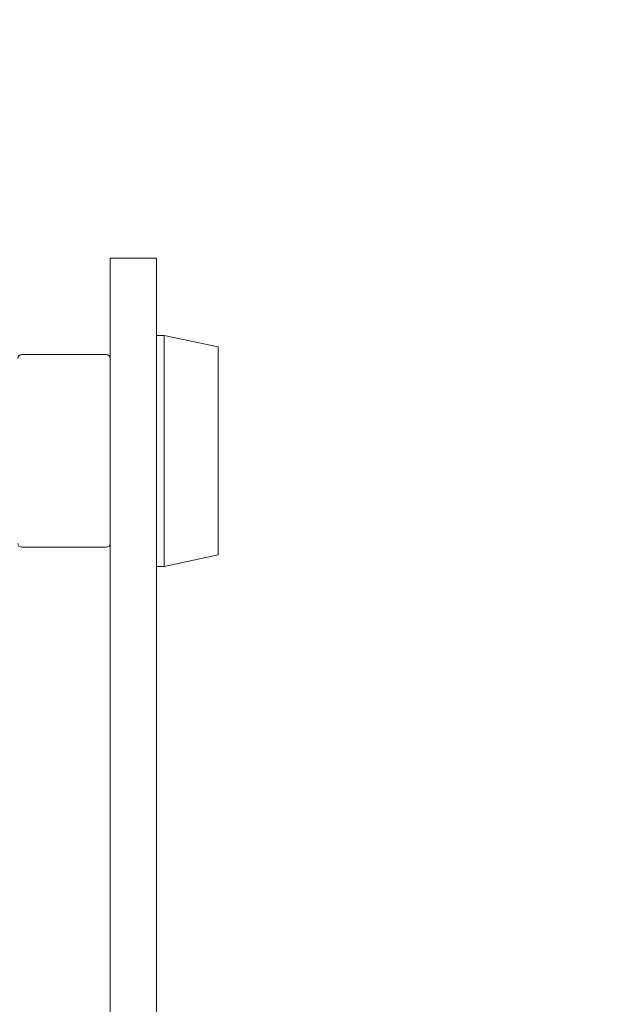
# Model space of a CAD drawing. Units: millimetres. Extents: x 11029 to 20471, y 7980 to 13865.
# Drawn here: x 13334 to 13410, y 11876 to 12004 of the extents above; entities that cross this region are included whole.
import ezdxf

# ---------------------------------------------------------------- set-up
doc = ezdxf.new("R2010")
doc.units = ezdxf.units.MM
doc.header["$LTSCALE"] = 75
doc.layers.add('Fall Zone', color=5, linetype='Continuous', lineweight=20, true_color=0x0000ff)
doc.layers.add('Visible (ISO)', color=7, linetype='Continuous', lineweight=18)

msp = doc.modelspace()

# ---------------------------------------------------------------- linework, layer by layer
at = {"layer": 'Fall Zone', "color": 1, "true_color": 0xff0000}
msp.add_circle((13454.4, 12230), 1050, dxfattribs=at)
at = {"layer": 'Visible (ISO)'}
for p, q in [((13345.9, 11593.05), (13345.9, 11973.05)), ((13351.9, 11973.05), (13345.9, 11973.05)), ((13351.9, 11593.05), (13351.9, 11973.05)), ((13352.9, 11963.05), (13351.9, 11963.05)), ((13352.9, 11933.05), (13352.9, 11963.05)), ((13359.9, 11961.55), (13352.9, 11963.05)), ((13359.9, 11961.55), (13359.9, 11934.55)), ((13334.4, 11960.55), (13345.4, 11960.55)), ((13334.4, 11935.55), (13345.4, 11935.55)), ((13359.9, 11934.55), (13352.9, 11933.05)), ((13352.9, 11933.05), (13351.9, 11933.05))]:
    msp.add_line(p, q, dxfattribs=at)
for centre, start, end in [((13334.4, 11960.05), 90, 180), ((13345.4, 11960.05), 0, 90), ((13334.4, 11936.05), 180, 270), ((13345.4, 11936.05), 270, 0)]:
    msp.add_arc(centre, 0.5, start, end, dxfattribs=at)

doc.saveas('drawing.dxf')
